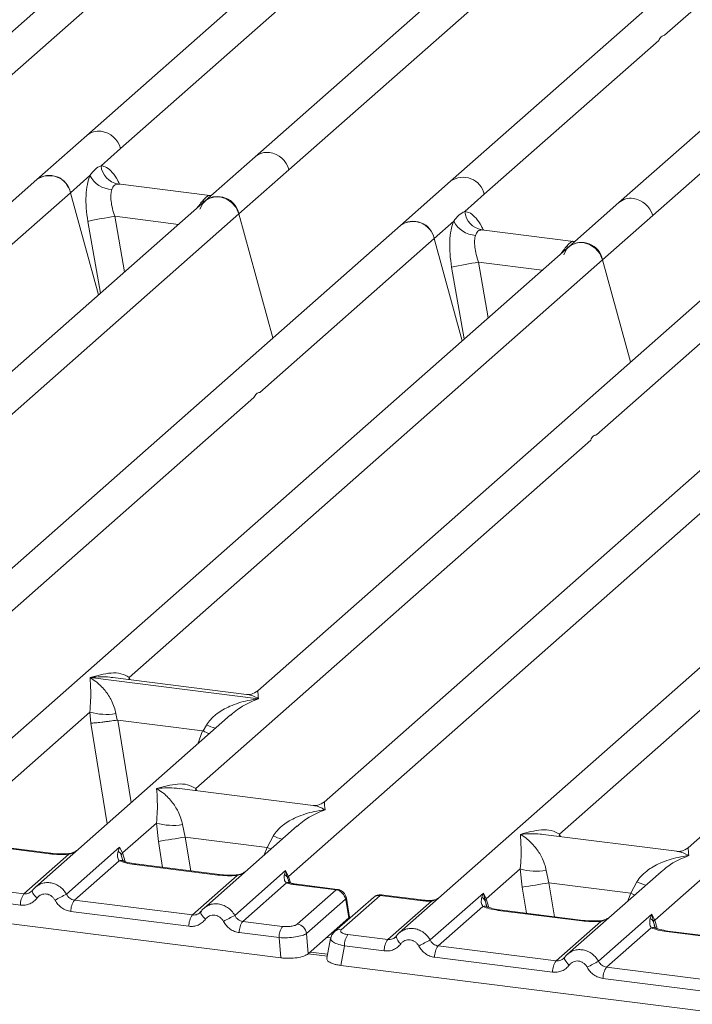
# Model space of a CAD drawing. Units: millimetres. Extents: x 5 to 428, y 5 to 292.
# Drawn here: x 348 to 355, y 116 to 126 of the extents above; entities that cross this region are included whole.
import ezdxf

# ---------------------------------------------------------------- set-up
doc = ezdxf.new("R2010")
doc.units = ezdxf.units.MM

msp = doc.modelspace()

# ---------------------------------------------------------------- linework, layer by layer
at = {"color": 7, "linetype": 'Continuous', "lineweight": 15}
for p, q in [((359.52371, 130.22567), (352.56117, 124.08529)), ((350.95793, 124.20015), (357.41485, 129.89462)), ((353.04984, 129.83639), (347.28276, 124.75031)), ((356.39061, 129.41549), (350.62353, 124.32941)), ((354.68408, 125.53334), (358.60184, 128.98849)), ((359.99863, 128.96092), (354.23156, 123.87484)), ((347.61717, 124.62105), (352.31328, 128.76263)), ((353.71007, 128.73507), (348.95315, 124.53986)), ((354.56596, 123.74558), (359.26207, 127.88717)), ((349.28755, 124.4106), (351.01737, 125.93616)), ((352.89558, 123.95603), (354.6254, 125.48159)), ((348.95315, 124.53986), (348.45611, 124.10151)), ((349.09383, 124.23976), (349.28755, 124.4106)), ((350.62353, 124.32941), (350.12649, 123.89106)), ((348.79051, 123.97225), (348.98423, 124.1431)), ((350.4609, 123.76181), (350.95793, 124.20015)), ((348.45611, 124.10151), (343.69938, 119.90647)), ((350.17293, 123.94409), (349.25996, 124.05912)), ((352.56117, 124.08529), (352.06414, 123.64694)), ((347.06069, 122.4467), (348.79051, 123.97225)), ((349.06916, 122.95858), (348.79051, 123.97225)), ((350.16273, 123.94507), (350.18999, 123.94362)), ((352.70186, 123.78519), (352.89558, 123.95603)), ((350.12649, 123.89106), (344.35961, 118.80515)), ((354.23156, 123.87484), (353.73452, 123.43649)), ((344.00398, 118.06734), (350.4609, 123.76181)), ((350.79914, 122.53132), (350.4609, 123.76181)), ((354.06892, 123.30724), (354.56596, 123.74558)), ((352.06414, 123.64694), (345.1016, 117.50656)), ((352.39854, 123.51769), (352.59226, 123.68853)), ((353.78096, 123.48952), (352.86799, 123.60455)), ((353.73452, 123.43649), (347.96764, 118.35058)), ((350.66872, 121.99213), (352.39854, 123.51769)), ((352.67718, 122.50401), (352.39854, 123.51769)), ((353.79409, 123.48903), (353.77075, 123.4905)), ((353.79348, 123.48931), (353.79039, 123.48917)), ((349.37281, 119.16566), (354.06892, 123.30724)), ((354.34756, 122.29356), (354.06892, 123.30724)), ((355.4049, 123.22605), (350.64817, 119.03101)), ((354.00949, 121.57123), (355.73931, 123.09679)), ((357.07528, 123.0156), (351.3084, 117.92969)), ((350.95277, 117.19188), (357.40969, 122.88634)), ((359.01293, 122.77148), (352.05039, 116.6311)), ((360.68331, 122.56103), (354.91643, 117.47512)), ((346.69228, 118.48523), (350.61004, 121.94038)), ((350.03304, 118.06434), (353.95081, 121.51948)), ((353.64107, 117.60977), (357.55884, 121.06491)), ((348.9859, 119.16432), (348.98498, 119.16411)), ((348.98562, 119.16468), (348.9859, 119.16432)), ((350.65509, 118.95402), (348.9859, 119.16432)), ((350.53811, 118.99698), (349.21066, 119.16422)), ((350.65509, 118.95402), (350.65601, 118.95423)), ((350.65537, 118.95367), (350.65509, 118.95402)), ((347.63684, 117.63467), (348.98313, 118.82199)), ((350.37972, 118.79426), (348.44237, 117.08567)), ((348.98313, 118.82199), (348.99224, 118.71202)), ((349.24064, 118.80613), (349.25312, 118.74164)), ((349.25312, 118.74164), (349.26015, 118.74172)), ((349.26015, 118.74172), (350.10098, 118.63578)), ((350.38124, 118.79235), (350.36987, 118.78296)), ((350.10774, 118.63397), (350.14035, 118.69278)), ((350.10098, 118.63578), (350.10774, 118.63397)), ((351.19834, 117.89566), (349.87089, 118.0629)), ((354.58563, 116.7592), (355.93192, 117.94653)), ((349.30722, 117.42422), (349.644, 117.72124)), ((349.644, 117.72124), (349.66316, 117.53948)), ((349.90151, 117.70538), (349.92894, 117.58236)), ((351.04059, 117.6935), (350.11275, 116.87522)), ((351.04211, 117.69159), (351.03074, 117.6822)), ((350.74074, 117.48008), (349.92894, 117.58236)), ((350.74074, 117.48008), (350.80122, 117.59203)), ((354.80637, 117.44109), (353.47892, 117.60834)), ((348.58379, 117.41599), (347.7547, 117.52045)), ((348.59719, 117.42128), (347.76809, 117.52574)), ((348.75086, 117.01627), (349.27825, 117.48139)), ((349.27825, 117.48139), (349.26362, 117.44078)), ((349.27825, 117.48139), (349.30722, 117.42422)), ((348.32962, 117.01984), (348.77312, 117.41097)), ((349.29507, 117.40415), (349.30722, 117.42422)), ((349.27312, 117.34798), (348.82962, 116.95684)), ((350.25418, 117.20554), (349.42508, 117.31)), ((350.26757, 117.21083), (349.43847, 117.31529)), ((344.52299, 117.18477), (350.876, 116.38436)), ((350, 116.80939), (350.44351, 117.20052)), ((350.42124, 116.80582), (350.9243, 117.24948)), ((350.9243, 117.24948), (350.91297, 117.21238)), ((350.9243, 117.24948), (350.95277, 117.19188)), ((350.94437, 117.17712), (350.9243, 117.24948)), ((352.91525, 116.96965), (353.25203, 117.26667)), ((353.25203, 117.26667), (353.27119, 117.08491)), ((353.50954, 117.25081), (353.53696, 117.12779)), ((354.64862, 117.23893), (353.72078, 116.42065)), ((354.65013, 117.23702), (354.63876, 117.22764)), ((348.32962, 117.01984), (347.15923, 117.16729)), ((350.93314, 117.12839), (350.5, 116.74639)), ((350.95787, 117.13912), (350.95264, 117.15385)), ((351.42537, 117.05799), (351.02729, 117.10814)), ((351.43974, 117.06315), (351.04068, 117.11343)), ((353.53696, 117.12779), (354.34877, 117.02551)), ((354.34877, 117.02551), (354.40925, 117.13746)), ((348.2946, 116.9078), (347.12422, 117.05525)), ((348.41308, 117.05193), (348.40203, 117.04188)), ((351.04056, 116.71862), (351.42537, 117.05799)), ((351.79577, 116.98371), (351.41096, 116.64434)), ((351.86192, 117.00299), (351.47711, 116.66362)), ((351.86192, 117.00299), (352.26, 116.95283)), ((352.27339, 116.95812), (351.87433, 117.0084)), ((352.35888, 116.5617), (352.88628, 117.02682)), ((352.88628, 117.02682), (352.87164, 116.98621)), ((352.88628, 117.02682), (352.91525, 116.96965)), ((352.90314, 116.9496), (352.88628, 117.02682)), ((350, 116.80939), (348.82962, 116.95684)), ((351.518, 116.96516), (351.13319, 116.62579)), ((351.55153, 116.78009), (351.52139, 116.961)), ((351.55917, 116.7853), (351.5274, 116.97599)), ((351.93764, 116.56527), (352.37078, 116.94726)), ((352.88115, 116.89341), (352.43764, 116.50227)), ((352.91525, 116.96965), (352.90309, 116.94958)), ((349.96499, 116.69735), (348.7946, 116.84481)), ((350.08347, 116.84148), (350.07241, 116.83143)), ((351.55883, 116.77474), (351.55733, 116.79891)), ((353.8622, 116.75098), (353.03311, 116.85543)), ((353.8756, 116.75626), (353.0465, 116.86072)), ((354.02927, 116.35125), (354.55666, 116.81637)), ((354.55666, 116.81637), (354.54203, 116.77577)), ((354.55666, 116.81637), (354.58563, 116.7592)), ((354.57348, 116.73913), (354.55666, 116.81637)), ((350.89468, 116.69667), (350.5, 116.74639)), ((351.55128, 116.77984), (351.40614, 116.65184)), ((351.55128, 116.77984), (351.55153, 116.78009)), ((353.60803, 116.35482), (354.05153, 116.74596)), ((350.85967, 116.58463), (350.46499, 116.63436)), ((351.14952, 116.42552), (351.13319, 116.62579)), ((351.14952, 116.42552), (351.40614, 116.65184)), ((351.54296, 116.61499), (351.93764, 116.56527)), ((352.02111, 116.59736), (352.01005, 116.58731)), ((354.55153, 116.68296), (354.10803, 116.29182)), ((355.53259, 116.54053), (354.70349, 116.64498)), ((355.54598, 116.54581), (354.71688, 116.65027)), ((350.876, 116.38436), (350.85967, 116.58463)), ((351.37168, 116.57687), (351.33489, 116.37985)), ((351.50795, 116.50296), (351.47178, 116.3093)), ((351.90263, 116.45323), (351.50795, 116.50296)), ((352.43764, 116.50227), (353.60803, 116.35482)), ((351.34236, 116.41986), (351.16801, 116.44183)), ((351.47178, 116.3093), (357.82479, 115.5089)), ((353.57301, 116.24278), (352.40263, 116.39024)), ((353.69149, 116.38691), (353.68044, 116.37686)), ((355.27841, 116.14437), (354.10803, 116.29182)), ((355.2434, 116.03233), (354.07301, 116.17979))]:
    msp.add_line(p, q, dxfattribs=at)
at = {"color": 8, "linetype": 'Continuous', "lineweight": 15}
for p, q in [((349.26984, 124.05653), (349.26302, 124.05843)), ((350.16273, 123.94507), (350.16689, 123.94181)), ((350.1217, 123.88684), (350.1001, 123.88984)), ((349.23007, 123.73796), (349.32709, 123.18606)), ((349.23007, 123.73796), (349.86253, 123.65827)), ((348.96368, 123.68807), (349.08887, 122.97596)), ((352.87787, 123.60196), (352.87104, 123.60386)), ((353.72973, 123.43227), (353.70812, 123.43527)), ((353.77075, 123.4905), (353.77492, 123.48724)), ((352.57171, 123.2335), (352.69689, 122.52139)), ((352.8381, 123.28339), (352.93512, 122.73149)), ((352.8381, 123.28339), (353.47056, 123.20371)), ((349.37281, 119.16566), (349.36946, 119.14422)), ((349.38379, 119.14241), (349.37281, 119.16566)), ((349.26015, 118.74172), (349.39286, 117.92393)), ((348.99224, 118.71202), (349.15428, 117.71351)), ((350.10098, 118.63578), (350.05359, 118.50663)), ((350.03304, 118.06434), (350.02969, 118.0429)), ((350.04374, 118.04113), (350.03304, 118.06434)), ((349.92894, 117.58236), (349.98342, 117.24663)), ((353.64107, 117.60977), (353.63772, 117.58833)), ((353.65176, 117.58656), (353.64107, 117.60977)), ((349.70499, 117.28171), (349.66316, 117.53948)), ((350.71306, 117.40464), (350.74074, 117.48008)), ((349.31456, 117.33936), (349.29507, 117.40415)), ((349.30722, 117.42422), (349.33334, 117.33914)), ((350.95264, 117.15385), (350.94437, 117.17712)), ((350.95277, 117.19188), (350.97251, 117.12759)), ((353.27119, 117.08491), (353.31302, 116.82714)), ((353.53696, 117.12779), (353.59144, 116.79206)), ((354.32109, 116.95007), (354.34877, 117.02551)), ((352.92258, 116.8848), (352.90309, 116.94958)), ((352.94137, 116.88457), (352.91525, 116.96965)), ((351.55197, 116.76869), (351.55128, 116.77984)), ((354.59297, 116.67435), (354.57348, 116.73913)), ((354.61175, 116.67412), (354.58563, 116.7592)), ((351.3738, 116.5814), (351.33221, 116.58664)), ((351.33897, 116.40169), (351.14956, 116.42556))]:
    msp.add_line(p, q, dxfattribs=at)
at = {"color": 7, "linetype": 'Continuous', "lineweight": 15, "flags": 128}
for points in [[(350.07556, 123.81035), (350.10306, 123.86562), (350.14762, 123.90691), (350.20464, 123.92995), (350.26823, 123.93238), (350.33182, 123.91393), (350.38884, 123.87652), (350.4334, 123.824), (350.4609, 123.76181)], [(353.68359, 123.35579), (353.71108, 123.41105), (353.75564, 123.45234), (353.81266, 123.47539), (353.87626, 123.47781), (353.93985, 123.45936), (353.99687, 123.42195), (354.04143, 123.36943), (354.06892, 123.30724)], [(348.41308, 117.05192), (348.41348, 117.05299), (348.41752, 117.05827)], [(350.08346, 116.84148), (350.08386, 116.84254), (350.08791, 116.84782)], [(351.39978, 116.63213), (351.40416, 116.63754), (351.41073, 116.64413)], [(353.69149, 116.38691), (353.69189, 116.38797), (353.69593, 116.39325)]]:
    msp.add_lwpolyline(points, dxfattribs=at)
at = {"color": 8, "linetype": 'Continuous', "lineweight": 15, "flags": 128}
for points in [[(350.74074, 117.48008), (350.77444, 117.46479), (350.77885, 117.46267)], [(348.58379, 117.41599), (348.59086, 117.42045), (348.59738, 117.42125)], [(348.77312, 117.41097), (348.76937, 117.41543), (348.76573, 117.41684), (348.76556, 117.41683)], [(349.42508, 117.31), (349.43215, 117.31446), (349.43847, 117.31529)], [(350.25418, 117.20554), (350.26124, 117.21), (350.26776, 117.21081)], [(350.44351, 117.20052), (350.43975, 117.20498), (350.43611, 117.20639), (350.43594, 117.20638)], [(351.04068, 117.11343), (351.03435, 117.1126), (351.02729, 117.10814)], [(348.46029, 116.97833), (348.44692, 116.99047), (348.43524, 117.00281), (348.42564, 117.01491), (348.41846, 117.02635), (348.41396, 117.03675), (348.41227, 117.04573), (348.41308, 117.05192)], [(354.38688, 117.0081), (354.38247, 117.01022), (354.34877, 117.02551)], [(352.26, 116.95283), (352.26706, 116.95729), (352.27347, 116.95811)], [(352.36848, 116.95336), (352.36958, 116.9519), (352.37078, 116.94726)], [(350.13067, 116.76789), (350.11731, 116.78002), (350.10562, 116.79236), (350.09602, 116.80446), (350.08885, 116.8159), (350.08434, 116.8263), (350.08266, 116.83528), (350.08346, 116.84148)], [(353.03311, 116.85543), (353.04017, 116.85989), (353.0465, 116.86072)], [(353.8622, 116.75098), (353.86927, 116.75543), (353.87579, 116.75624)], [(354.05153, 116.74596), (354.04778, 116.75041), (354.04414, 116.75183), (354.04397, 116.75182)], [(354.70349, 116.64498), (354.71056, 116.64944), (354.71688, 116.65027)], [(353.7387, 116.31332), (353.72533, 116.32546), (353.71365, 116.33779), (353.70405, 116.34989), (353.69687, 116.36134), (353.69236, 116.37173), (353.69068, 116.38071), (353.69149, 116.38691)]]:
    msp.add_lwpolyline(points, dxfattribs=at)
at = {"color": 8, "linetype": 'Continuous', "lineweight": 15}
for centre, radius, start, end in [((349.06939, 124.40484), 0.17816, 81.774407, 130.728387), ((350.73978, 124.19439), 0.17816, 81.774407, 130.728387), ((352.68554, 123.90984), 0.21506, 12.403341, 125.330958), ((354.34806, 123.73895), 0.17899, 81.895564, 130.60723), ((350.57169, 119.74458), 1.13681, 247.701532, 252.425423), ((351.23256, 118.64383), 1.13681, 247.701532, 252.425423), ((349.29042, 117.28402), 0.06626, 66.625489, 105.134578), ((350.95097, 117.07874), 0.05275, 70.211313, 109.753733), ((354.84059, 118.18926), 1.13681, 247.701532, 252.425423), ((351.85006, 116.92056), 0.08328, 81.816047, 130.686746), ((351.51023, 116.97421), 0.01729, 310.212024, 4.44374), ((352.89845, 116.82943), 0.06627, 66.74549, 105.132123), ((354.56883, 116.619), 0.06626, 66.625489, 105.134578), ((351.46525, 116.58121), 0.08325, 81.812872, 130.911748), ((352.12456, 116.61177), 0.10445, 187.928056, 237.418694)]:
    msp.add_arc(centre, radius, start, end, dxfattribs=at)
at = {"color": 7, "linetype": 'Continuous', "lineweight": 15}
for centre, radius, start, end in [((349.06054, 124.34829), 0.23541, 15.349867, 81.612054), ((350.73093, 124.13784), 0.23541, 15.349867, 81.612054), ((349.29678, 124.25952), 0.20391, 185.561469, 260.467765), ((348.58288, 123.93229), 0.21144, 10.89491, 126.839389), ((348.58048, 123.92606), 0.21506, 12.40334, 125.330959), ((349.2147, 124.26224), 0.25944, 207.336565, 266.837239), ((350.25327, 123.72184), 0.21144, 10.89491, 126.839389), ((354.33895, 123.68327), 0.23541, 15.349867, 81.612055), ((350.04946, 118.62617), 5.17704, 99.106678, 102.106458), ((352.90481, 123.80495), 0.20391, 185.561469, 260.467765), ((352.19091, 123.47772), 0.21144, 10.89491, 126.839389), ((352.1885, 123.47149), 0.21506, 12.40334, 125.330959), ((352.82273, 123.80767), 0.25944, 207.336565, 266.837239), ((353.86129, 123.26727), 0.21144, 10.89491, 126.839389), ((353.65749, 118.1716), 5.17704, 99.106678, 102.106458), ((349.14656, 119.37708), 0.57865, 253.595156, 279.357389), ((349.80743, 118.27633), 0.57865, 253.595156, 279.357389), ((339.51609, 181.27111), 64.53436, 279.046457, 279.2854701), ((350.87542, 117.14735), 0.0751, 23.350031, 59.995443), ((350.97546, 117.16918), 0.03209, 134.985669, 165.679572), ((353.41545, 117.82176), 0.57865, 253.595156, 279.357389), ((343.12411, 180.81654), 64.53436, 279.046457, 279.2854701), ((348.47955, 116.91149), 0.18499, 144.148351, 181.143752), ((351.66325, 111.4363), 6.29429, 117.561717, 118.726103), ((351.40941, 116.94944), 0.10972, 8.238558, 81.638569), ((348.97955, 116.8485), 0.18499, 144.148351, 181.143752), ((350.14994, 116.70104), 0.18499, 144.148351, 181.143752), ((353.33363, 111.22585), 6.29429, 117.561717, 118.726103), ((350.64994, 116.63805), 0.18499, 144.148351, 181.143752), ((351.04462, 116.58832), 0.18499, 144.148351, 181.143752), ((351.0246, 116.61007), 0.10972, 8.238558, 81.638569), ((354.49914, 116.70712), 0.08094, 23.293242, 58.003095), ((354.62258, 116.72312), 0.05165, 135.686376, 161.946634), ((351.6929, 116.50665), 0.18499, 144.148351, 181.143752), ((352.08758, 116.45692), 0.18499, 144.148351, 181.143752), ((355.27128, 110.98173), 6.29429, 117.561717, 118.726103), ((352.58758, 116.39393), 0.18499, 144.148351, 181.143752), ((353.75796, 116.24647), 0.18499, 144.148351, 181.143752), ((356.94166, 110.77128), 6.29429, 117.561717, 118.726103), ((354.25796, 116.18348), 0.18499, 144.148351, 181.143752)]:
    msp.add_arc(centre, radius, start, end, dxfattribs=at)
for points in [[(354.6254, 125.48159), (354.63353, 125.49623), (354.64978, 125.52551), (354.67264, 125.53073), (354.68408, 125.53334)], [(350.61004, 121.94038), (350.61798, 121.95504), (350.63385, 121.98437), (350.6571, 121.98954), (350.66872, 121.99213)], [(353.95081, 121.51948), (353.95874, 121.53414), (353.97462, 121.56347), (353.99786, 121.56864), (354.00949, 121.57123)]]:
    msp.add_open_spline(points, degree=3, dxfattribs=at)
for points, knots in [([(348.98423, 124.1431), (349.00067, 124.16526), (349.03352, 124.20955), (349.07374, 124.22969), (349.09383, 124.23976)], [0, 0, 0, 0, 0.5003616, 1, 1, 1, 1]), ([(348.98423, 124.1431), (348.97459, 124.11485), (348.9552, 124.0581), (348.94354, 123.9447), (348.94458, 123.81904), (348.9573, 123.73184), (348.96368, 123.68807)], [0, 0, 0, 0, 0.2465276, 0.4953452, 0.7466484, 1, 1, 1, 1]), ([(349.26302, 124.05843), (349.2489, 124.05632), (349.22065, 124.05211), (349.20714, 124.01951), (349.20039, 124.00319)], [0, 0, 0, 0, 0.4996476, 1, 1, 1, 1]), ([(349.20039, 124.00319), (349.19684, 123.98723), (349.18945, 123.95396), (349.19249, 123.88787), (349.2053, 123.814), (349.22175, 123.76349), (349.23007, 123.73796)], [0, 0, 0, 0, 0.2335377, 0.4868664, 0.7405933, 1, 1, 1, 1]), ([(350.1001, 123.88984), (350.11423, 123.90522), (350.14248, 123.93598), (350.15598, 123.94204), (350.16273, 123.94507)], [0, 0, 0, 0, 0.5003524, 1, 1, 1, 1]), ([(352.59226, 123.68853), (352.60867, 123.71066), (352.64152, 123.75496), (352.68174, 123.77511), (352.70186, 123.78519)], [0, 0, 0, 0, 0.4996384, 1, 1, 1, 1]), ([(352.59226, 123.68853), (352.58261, 123.66028), (352.56323, 123.60353), (352.55156, 123.49013), (352.55261, 123.36447), (352.56533, 123.27728), (352.57171, 123.2335)], [0, 0, 0, 0, 0.2465276, 0.4953452, 0.7466484, 1, 1, 1, 1]), ([(352.80841, 123.54862), (352.80487, 123.53266), (352.79748, 123.49939), (352.80052, 123.4333), (352.81332, 123.35943), (352.82978, 123.30892), (352.8381, 123.28339)], [0, 0, 0, 0, 0.23353765, 0.48686644, 0.74059329, 1, 1, 1, 1]), ([(352.87104, 123.60386), (352.85691, 123.60175), (352.82866, 123.59753), (352.81516, 123.56492), (352.80841, 123.54862)], [0, 0, 0, 0, 0.5003524, 1, 1, 1, 1]), ([(353.70812, 123.43527), (353.72224, 123.45064), (353.75049, 123.48139), (353.76399, 123.48746), (353.77075, 123.4905)], [0, 0, 0, 0, 0.49964761, 1, 1, 1, 1]), ([(348.98313, 118.82199), (348.98643, 118.86244), (348.99304, 118.94346), (348.99146, 119.06422), (348.98757, 119.12416), (348.98498, 119.16411)], [0, 0, 0, 0, 0.2495397, 0.4997846, 1, 1, 1, 1]), ([(348.98498, 119.16411), (349.00383, 119.15219), (349.0385, 119.13024), (349.0884, 119.08615), (349.13144, 119.03915), (349.16829, 118.98852), (349.19961, 118.934), (349.22576, 118.87493), (349.23593, 118.82791), (349.24064, 118.80613)], [0, 0, 0, 0, 0.1854951, 0.3412478, 0.4999313, 0.6330342, 0.7497033, 0.8840802, 1, 1, 1, 1]), ([(348.98562, 119.16468), (349.05558, 119.18414), (349.16054, 119.21334), (349.29396, 119.20885), (349.34655, 119.18004), (349.37281, 119.16566)], [0, 0, 0, 0, 0.50021545, 0.7504603, 1, 1, 1, 1]), ([(350.64925, 119.03192), (350.62738, 119.0185), (350.58638, 118.99333), (350.5527, 118.99592), (350.53699, 118.99712)], [0, 0, 0, 0, 0.533456, 1, 1, 1, 1]), ([(350.14035, 118.69278), (350.15348, 118.71235), (350.17394, 118.74286), (350.21037, 118.77813), (350.24935, 118.81034), (350.30309, 118.84552), (350.37585, 118.88238), (350.45897, 118.91347), (350.554, 118.93931), (350.61967, 118.94861), (350.65537, 118.95367)], [0, 0, 0, 0, 0.1158967, 0.1806642, 0.2504065, 0.3670442, 0.5001419, 0.6587893, 0.8145226, 1, 1, 1, 1]), ([(348.99224, 118.71202), (349.00561, 118.71272), (349.03234, 118.71411), (349.09071, 118.72003), (349.14273, 118.72617), (349.19472, 118.73283), (349.23038, 118.73821), (349.25312, 118.74164)], [0, 0, 0, 0, 0.2498992, 0.4994313, 0.6482269, 0.77566, 1, 1, 1, 1]), ([(350.10774, 118.63397), (350.1296, 118.62454), (350.15233, 118.61474), (350.16642, 118.60691), (350.16695, 118.60661)], [0, 0, 0, 0, 0.9620094, 1, 1, 1, 1]), ([(349.644, 117.72124), (349.6473, 117.76169), (349.65391, 117.84271), (349.65233, 117.96346), (349.64844, 118.02341), (349.64585, 118.06336)], [0, 0, 0, 0, 0.2495397, 0.4997846, 1, 1, 1, 1]), ([(349.64585, 118.06336), (349.71581, 118.08282), (349.82077, 118.11202), (349.95419, 118.10753), (350.00678, 118.07872), (350.03304, 118.06434)], [0, 0, 0, 0, 0.5002154, 0.7504603, 1, 1, 1, 1]), ([(349.64585, 118.06336), (349.6647, 118.05143), (349.69937, 118.02949), (349.74927, 117.9854), (349.79231, 117.93839), (349.82916, 117.88777), (349.86048, 117.83325), (349.88663, 117.77417), (349.8968, 117.72715), (349.90151, 117.70538)], [0, 0, 0, 0, 0.1854951, 0.3412478, 0.4999313, 0.6330342, 0.7497033, 0.8840802, 1, 1, 1, 1]), ([(351.30948, 117.9306), (351.28761, 117.91718), (351.24661, 117.89201), (351.21293, 117.8946), (351.19722, 117.8958)], [0, 0, 0, 0, 0.533456, 1, 1, 1, 1]), ([(350.80122, 117.59203), (350.81435, 117.6116), (350.83481, 117.64211), (350.87124, 117.67737), (350.91022, 117.70958), (350.96396, 117.74476), (351.03672, 117.78162), (351.11984, 117.81272), (351.21487, 117.83855), (351.28054, 117.84785), (351.31624, 117.85291)], [0, 0, 0, 0, 0.1158967, 0.1806642, 0.2504065, 0.3670442, 0.5001419, 0.6587895, 0.8145232, 1, 1, 1, 1]), ([(353.25203, 117.26667), (353.25533, 117.30712), (353.26194, 117.38814), (353.26036, 117.5089), (353.25647, 117.56884), (353.25388, 117.60879)], [0, 0, 0, 0, 0.2495397, 0.4997846, 1, 1, 1, 1]), ([(353.25388, 117.60879), (353.32384, 117.62825), (353.4288, 117.65745), (353.56222, 117.65296), (353.61481, 117.62415), (353.64107, 117.60977)], [0, 0, 0, 0, 0.5002154, 0.7504603, 1, 1, 1, 1]), ([(353.25388, 117.60879), (353.27273, 117.59686), (353.3074, 117.57492), (353.3573, 117.53083), (353.40034, 117.48383), (353.43718, 117.4332), (353.4685, 117.37868), (353.49465, 117.3196), (353.50483, 117.27259), (353.50954, 117.25081)], [0, 0, 0, 0, 0.1854942, 0.3412479, 0.4999313, 0.6330342, 0.7497033, 0.8840802, 1, 1, 1, 1]), ([(354.9175, 117.47604), (354.89573, 117.46268), (354.85484, 117.43758), (354.82165, 117.43999), (354.80614, 117.44112)], [0, 0, 0, 0, 0.5324231, 1, 1, 1, 1]), ([(348.77312, 117.41097), (348.7412, 117.40955), (348.67702, 117.4067), (348.61498, 117.41288), (348.58379, 117.41599)], [0, 0, 0, 0, 0.4974113, 1, 1, 1, 1]), ([(348.76569, 117.41684), (348.73721, 117.41558), (348.67994, 117.41303), (348.62487, 117.41852), (348.59719, 117.42128)], [0, 0, 0, 0, 0.49728612, 1, 1, 1, 1]), ([(348.8584, 117.45257), (348.84942, 117.44618), (348.83197, 117.43374), (348.79913, 117.42155), (348.77645, 117.41836), (348.76569, 117.41684)], [0, 0, 0, 0, 0.3578809, 0.6954166, 1, 1, 1, 1]), ([(349.26362, 117.44078), (349.25986, 117.42208), (349.25277, 117.38687), (349.26663, 117.36039), (349.27312, 117.34798)], [0, 0, 0, 0, 0.5312188, 1, 1, 1, 1]), ([(349.26362, 117.44078), (349.27055, 117.43553), (349.28441, 117.42504), (349.29152, 117.41111), (349.29507, 117.40415)], [0, 0, 0, 0, 0.5, 1, 1, 1, 1]), ([(349.31586, 117.34531), (349.3158, 117.34468), (349.31564, 117.34305), (349.30739, 117.35917), (349.30232, 117.36906)], [0, 0, 0, 0, 0.3860089, 1, 1, 1, 1]), ([(354.40925, 117.13746), (354.42237, 117.15703), (354.44284, 117.18754), (354.47927, 117.2228), (354.51825, 117.25502), (354.57199, 117.2902), (354.64474, 117.32705), (354.72786, 117.35815), (354.8229, 117.38399), (354.88857, 117.39329), (354.92426, 117.39834)], [0, 0, 0, 0, 0.1158967, 0.1806642, 0.2504065, 0.3670442, 0.5001419, 0.6587893, 0.8145226, 1, 1, 1, 1]), ([(349.42508, 117.31), (349.39552, 117.31454), (349.33671, 117.32358), (349.29425, 117.33987), (349.27312, 117.34798)], [0, 0, 0, 0, 0.5025887, 1, 1, 1, 1]), ([(349.43848, 117.31529), (349.40998, 117.31985), (349.36006, 117.32783), (349.32981, 117.3397), (349.31683, 117.34479)], [0, 0, 0, 0, 0.5710155, 1, 1, 1, 1]), ([(350.44351, 117.20052), (350.41158, 117.1991), (350.3474, 117.19625), (350.28536, 117.20243), (350.25418, 117.20554)], [0, 0, 0, 0, 0.4974113, 1, 1, 1, 1]), ([(350.43607, 117.20639), (350.4076, 117.20513), (350.35033, 117.20258), (350.29526, 117.20807), (350.26757, 117.21083)], [0, 0, 0, 0, 0.4972861, 1, 1, 1, 1]), ([(350.52878, 117.24213), (350.5198, 117.23573), (350.50235, 117.22329), (350.46952, 117.2111), (350.44683, 117.20791), (350.43607, 117.20639)], [0, 0, 0, 0, 0.3578809, 0.6954166, 1, 1, 1, 1]), ([(350.91297, 117.21238), (350.91108, 117.19543), (350.90832, 117.17064), (350.91838, 117.14175), (350.92852, 117.13257), (350.93314, 117.12839)], [0, 0, 0, 0, 0.5406448, 0.7908088, 1, 1, 1, 1]), ([(348.46384, 117.10208), (348.45422, 117.09489), (348.43504, 117.08056), (348.42039, 117.06145), (348.41308, 117.05193)], [0, 0, 0, 0, 0.5015539, 1, 1, 1, 1]), ([(348.46297, 117.10007), (348.45954, 117.09843), (348.45226, 117.09495), (348.44702, 117.08877), (348.44425, 117.0855)], [0, 0, 0, 0, 0.4715499, 1, 1, 1, 1]), ([(350.93314, 117.12839), (350.94716, 117.12419), (350.97529, 117.11576), (351.00991, 117.11069), (351.02729, 117.10814)], [0, 0, 0, 0, 0.4982219, 1, 1, 1, 1]), ([(350.96591, 117.12937), (350.96554, 117.12872), (350.96479, 117.1274), (350.95571, 117.14239), (350.95112, 117.14997)], [0, 0, 0, 0, 0.4948634, 1, 1, 1, 1]), ([(351.04068, 117.11343), (351.0265, 117.1155), (350.99855, 117.11957), (350.97668, 117.12614), (350.96591, 117.12937)], [0, 0, 0, 0, 0.5075458, 1, 1, 1, 1]), ([(348.46029, 116.97833), (348.45006, 116.96649), (348.4293, 116.94245), (348.38796, 116.91869), (348.34215, 116.90532), (348.31028, 116.90698), (348.2946, 116.9078)], [0, 0, 0, 0, 0.246953, 0.5009337, 0.7544029, 1, 1, 1, 1]), ([(348.41752, 117.05827), (348.4116, 117.05154), (348.40023, 117.03863), (348.37813, 117.02588), (348.35438, 117.01864), (348.3378, 117.01944), (348.32962, 117.01984)], [0, 0, 0, 0, 0.2621122, 0.5034384, 0.7547531, 1, 1, 1, 1]), ([(348.63807, 116.95594), (348.63307, 116.96394), (348.62309, 116.9799), (348.60193, 116.99843), (348.5779, 117.01176), (348.55179, 117.01833), (348.52532, 117.0184), (348.50027, 117.01126), (348.47748, 116.99828), (348.46604, 116.985), (348.46029, 116.97833)], [0, 0, 0, 0, 0.1255029, 0.2504507, 0.3750415, 0.4999921, 0.6244398, 0.7495336, 0.8742378, 1, 1, 1, 1]), ([(348.82962, 116.95684), (348.82155, 116.95849), (348.80522, 116.96184), (348.78335, 116.97482), (348.76413, 116.99279), (348.7554, 117.00823), (348.75086, 117.01627)], [0, 0, 0, 0, 0.2452317, 0.4965616, 0.7378692, 1, 1, 1, 1]), ([(351.52745, 116.97564), (351.52603, 116.98207), (351.52257, 116.99772), (351.51118, 117.01825), (351.49617, 117.03575), (351.48026, 117.04856), (351.4609, 117.05886), (351.44643, 117.06176), (351.43899, 117.06325)], [0, 0, 0, 0, 0.1532392, 0.3730474, 0.5091268, 0.660877, 0.825739, 1, 1, 1, 1]), ([(351.87343, 117.0083), (351.86711, 117.00872), (351.85363, 117.0096), (351.83311, 117.00508), (351.81708, 116.9991), (351.80949, 116.99346), (351.80769, 116.99213)], [0, 0, 0, 0, 0.2766872, 0.58907247, 0.90301973, 1, 1, 1, 1]), ([(352.87164, 116.98621), (352.86788, 116.96751), (352.8608, 116.9323), (352.87466, 116.90582), (352.88115, 116.89341)], [0, 0, 0, 0, 0.5312195, 1, 1, 1, 1]), ([(352.87164, 116.98621), (352.87858, 116.98097), (352.89244, 116.97048), (352.89954, 116.95655), (352.90309, 116.94958)], [0, 0, 0, 0, 0.4999979, 1, 1, 1, 1]), ([(348.7946, 116.84481), (348.77904, 116.84792), (348.74742, 116.85426), (348.70352, 116.87894), (348.66508, 116.91275), (348.64699, 116.94168), (348.63807, 116.95594)], [0, 0, 0, 0, 0.2455971, 0.4990663, 0.753047, 1, 1, 1, 1]), ([(350.13422, 116.89164), (350.1246, 116.88445), (350.10542, 116.87011), (350.09077, 116.851), (350.08347, 116.84148)], [0, 0, 0, 0, 0.5015539, 1, 1, 1, 1]), ([(350.13335, 116.88962), (350.12992, 116.88798), (350.12265, 116.8845), (350.1174, 116.87832), (350.11463, 116.87505)], [0, 0, 0, 0, 0.4715498, 1, 1, 1, 1]), ([(351.518, 116.96516), (351.51833, 116.96535), (351.51899, 116.96573), (351.52, 116.96496), (351.52087, 116.96341), (351.52122, 116.96181), (351.52139, 116.961)], [0, 0, 0, 0, 0.2533045, 0.498661, 0.7475169, 1, 1, 1, 1]), ([(352.26, 116.95283), (352.27808, 116.9509), (352.31411, 116.94706), (352.35194, 116.94719), (352.37078, 116.94726)], [0, 0, 0, 0, 0.5017945, 1, 1, 1, 1]), ([(352.36847, 116.95336), (352.35223, 116.95331), (352.31964, 116.95321), (352.28884, 116.95648), (352.27339, 116.95812)], [0, 0, 0, 0, 0.4985728, 1, 1, 1, 1]), ([(352.44199, 116.97646), (352.43604, 116.97306), (352.42183, 116.96495), (352.39671, 116.95608), (352.37744, 116.95423), (352.36847, 116.95336)], [0, 0, 0, 0, 0.2782833, 0.6643124, 1, 1, 1, 1]), ([(353.03311, 116.85543), (353.00355, 116.85997), (352.94474, 116.86901), (352.90227, 116.88531), (352.88115, 116.89341)], [0, 0, 0, 0, 0.5025887, 1, 1, 1, 1]), ([(352.92388, 116.89075), (352.92382, 116.89011), (352.92367, 116.88848), (352.91542, 116.9046), (352.91035, 116.91449)], [0, 0, 0, 0, 0.386011, 1, 1, 1, 1]), ([(353.0465, 116.86072), (353.018, 116.86528), (352.96809, 116.87326), (352.93783, 116.88513), (352.92485, 116.89022)], [0, 0, 0, 0, 0.5710155, 1, 1, 1, 1]), ([(350.08791, 116.84782), (350.08199, 116.8411), (350.07061, 116.82818), (350.04851, 116.81543), (350.02476, 116.80819), (350.00818, 116.80899), (350, 116.80939)], [0, 0, 0, 0, 0.2621122, 0.5034384, 0.7547531, 1, 1, 1, 1]), ([(350.30845, 116.74549), (350.30346, 116.75349), (350.29349, 116.76946), (350.27231, 116.78798), (350.24828, 116.80132), (350.22216, 116.80788), (350.1957, 116.80795), (350.17064, 116.80081), (350.14785, 116.78783), (350.13641, 116.77455), (350.13067, 116.76789)], [0, 0, 0, 0, 0.1254644, 0.2504556, 0.3751241, 0.4999946, 0.62452, 0.7495336, 0.8743568, 1, 1, 1, 1]), ([(350.5, 116.74639), (350.49193, 116.74805), (350.4756, 116.75139), (350.45373, 116.76437), (350.43451, 116.78234), (350.42578, 116.79778), (350.42124, 116.80582)], [0, 0, 0, 0, 0.2452317, 0.4965616, 0.7378692, 1, 1, 1, 1]), ([(351.5572, 116.79545), (351.55735, 116.79507), (351.55922, 116.79029), (351.55521, 116.78498), (351.55153, 116.78009)], [0, 0, 0, 0, 0.080411, 1, 1, 1, 1]), ([(354.13681, 116.78756), (354.12783, 116.78116), (354.11037, 116.76873), (354.07754, 116.75653), (354.05486, 116.75334), (354.0441, 116.75182)], [0, 0, 0, 0, 0.357882, 0.6954171, 1, 1, 1, 1]), ([(350.13067, 116.76789), (350.12044, 116.75604), (350.09968, 116.73201), (350.05834, 116.70825), (350.01253, 116.69487), (349.98067, 116.69653), (349.96499, 116.69735)], [0, 0, 0, 0, 0.246953, 0.5009337, 0.7544029, 1, 1, 1, 1]), ([(350.46499, 116.63436), (350.44917, 116.63755), (350.41755, 116.64393), (350.37393, 116.66854), (350.33564, 116.7021), (350.31752, 116.73101), (350.30845, 116.74549)], [0, 0, 0, 0, 0.2495289, 0.4990604, 0.7492338, 1, 1, 1, 1]), ([(350.89468, 116.69667), (350.90859, 116.69545), (350.93, 116.69358), (350.95969, 116.69485), (350.98163, 116.69727), (351.00163, 116.70115), (351.02413, 116.70773), (351.0341, 116.71434), (351.04056, 116.71862)], [0, 0, 0, 0, 0.2403448, 0.369981, 0.5, 0.6294013, 0.7596552, 1, 1, 1, 1]), ([(354.05153, 116.74596), (354.01961, 116.74454), (353.95543, 116.74168), (353.89339, 116.74787), (353.8622, 116.75098)], [0, 0, 0, 0, 0.4974113, 1, 1, 1, 1]), ([(354.0441, 116.75182), (354.01562, 116.75056), (353.95835, 116.74801), (353.90328, 116.7535), (353.8756, 116.75626)], [0, 0, 0, 0, 0.4972861, 1, 1, 1, 1]), ([(354.54203, 116.77577), (354.53826, 116.75706), (354.53118, 116.72185), (354.54504, 116.69537), (354.55153, 116.68296)], [0, 0, 0, 0, 0.5312194, 1, 1, 1, 1]), ([(354.59427, 116.6803), (354.59421, 116.67967), (354.59405, 116.67803), (354.5858, 116.69415), (354.58073, 116.70405)], [0, 0, 0, 0, 0.386011, 1, 1, 1, 1]), ([(351.13319, 116.62579), (351.1198, 116.61886), (351.09374, 116.60536), (351.02359, 116.59079), (350.94181, 116.5825), (350.88754, 116.58391), (350.85967, 116.58463)], [0, 0, 0, 0, 0.2567652, 0.5, 0.7432259, 1, 1, 1, 1]), ([(351.41089, 116.64427), (351.40089, 116.63371), (351.38087, 116.61255), (351.37452, 116.58712), (351.37135, 116.57439)], [0, 0, 0, 0, 0.49945, 1, 1, 1, 1]), ([(351.40614, 116.65184), (351.4125, 116.65735), (351.41887, 116.66287), (351.42431, 116.65885), (351.42431, 116.65884)], [0, 0, 0, 0, 0.9994654, 1, 1, 1, 1]), ([(351.47711, 116.66362), (351.47342, 116.65878), (351.46606, 116.64913), (351.47721, 116.63437), (351.50304, 116.62181), (351.52963, 116.61727), (351.54296, 116.61499)], [0, 0, 0, 0, 0.2506495, 0.5, 0.7493505, 1, 1, 1, 1]), ([(352.02555, 116.6037), (352.01963, 116.59698), (352.00826, 116.58406), (351.98615, 116.57131), (351.9624, 116.56407), (351.94583, 116.56487), (351.93764, 116.56527)], [0, 0, 0, 0, 0.2621122, 0.5034384, 0.7547531, 1, 1, 1, 1]), ([(352.07186, 116.64751), (352.06224, 116.64033), (352.04307, 116.62599), (352.02841, 116.60688), (352.02111, 116.59736)], [0, 0, 0, 0, 0.5015539, 1, 1, 1, 1]), ([(352.05228, 116.63093), (352.05505, 116.6342), (352.06029, 116.64038), (352.06756, 116.64386), (352.07099, 116.6455)], [0, 0, 0, 0, 0.5284474, 1, 1, 1, 1]), ([(354.70349, 116.64498), (354.67393, 116.64953), (354.61512, 116.65856), (354.57266, 116.67486), (354.55153, 116.68296)], [0, 0, 0, 0, 0.5025887, 1, 1, 1, 1]), ([(354.71689, 116.65027), (354.68838, 116.65483), (354.63847, 116.66282), (354.60822, 116.67468), (354.59524, 116.67977)], [0, 0, 0, 0, 0.5710155, 1, 1, 1, 1]), ([(352.06832, 116.52377), (352.05808, 116.51192), (352.03732, 116.48789), (351.99598, 116.46413), (351.95017, 116.45075), (351.91831, 116.45241), (351.90263, 116.45323)], [0, 0, 0, 0, 0.246953, 0.5009337, 0.7544029, 1, 1, 1, 1]), ([(352.06832, 116.52377), (352.07405, 116.53042), (352.08548, 116.5437), (352.10828, 116.55668), (352.13334, 116.56383), (352.1598, 116.56376), (352.18592, 116.5572), (352.20995, 116.54386), (352.23114, 116.52534), (352.2411, 116.50937), (352.2461, 116.50137)], [0, 0, 0, 0, 0.1255176, 0.2504664, 0.3753951, 0.5000028, 0.6247884, 0.7495392, 0.8745747, 1, 1, 1, 1]), ([(352.2461, 116.50137), (352.25501, 116.48711), (352.27311, 116.45818), (352.31155, 116.42437), (352.35544, 116.39969), (352.38707, 116.39336), (352.40263, 116.39024)], [0, 0, 0, 0, 0.246953, 0.5009337, 0.7544029, 1, 1, 1, 1]), ([(352.43764, 116.50227), (352.42958, 116.50393), (352.41324, 116.50727), (352.39137, 116.52025), (352.37215, 116.53822), (352.36343, 116.55366), (352.35888, 116.5617)], [0, 0, 0, 0, 0.2452317, 0.4965616, 0.7378692, 1, 1, 1, 1]), ([(350.876, 116.38436), (350.88988, 116.38292), (350.91724, 116.38009), (350.97303, 116.37919), (351.0407, 116.38426), (351.09711, 116.39786), (351.1319, 116.41239), (351.14358, 116.4211), (351.14952, 116.42552)], [0, 0, 0, 0, 0.1308141, 0.2578419, 0.4999999, 0.7421434, 0.8691749, 1, 1, 1, 1]), ([(353.69593, 116.39325), (353.69001, 116.38653), (353.67864, 116.37362), (353.65654, 116.36086), (353.63279, 116.35362), (353.61621, 116.35442), (353.60803, 116.35482)], [0, 0, 0, 0, 0.2621122, 0.5034384, 0.7547531, 1, 1, 1, 1]), ([(353.74225, 116.43707), (353.73263, 116.42988), (353.71345, 116.41554), (353.6988, 116.39643), (353.69149, 116.38691)], [0, 0, 0, 0, 0.5015539, 1, 1, 1, 1]), ([(353.74138, 116.43506), (353.73795, 116.43341), (353.73067, 116.42993), (353.72543, 116.42375), (353.72266, 116.42048)], [0, 0, 0, 0, 0.4715499, 1, 1, 1, 1]), ([(351.3359, 116.37966), (351.33529, 116.37726), (351.33241, 116.36596), (351.34884, 116.3455), (351.38853, 116.32683), (351.43234, 116.3152), (351.45851, 116.31128), (351.47178, 116.3093)], [0, 0, 0, 0, 0.0806602, 0.3806272, 0.6805813, 0.837941, 1, 1, 1, 1]), ([(353.7387, 116.31332), (353.72847, 116.30147), (353.70771, 116.27744), (353.66637, 116.25368), (353.62056, 116.24031), (353.58869, 116.24197), (353.57301, 116.24278)], [0, 0, 0, 0, 0.246953, 0.5009337, 0.7544029, 1, 1, 1, 1]), ([(353.91648, 116.29092), (353.91148, 116.29892), (353.9015, 116.31489), (353.88034, 116.33342), (353.85631, 116.34674), (353.8302, 116.35331), (353.80373, 116.35338), (353.77868, 116.34625), (353.75589, 116.33326), (353.74444, 116.31998), (353.7387, 116.31332)], [0, 0, 0, 0, 0.12550293, 0.2504507, 0.37504151, 0.49999209, 0.62443984, 0.74953363, 0.87423784, 1, 1, 1, 1]), ([(354.10803, 116.29182), (354.09996, 116.29348), (354.08363, 116.29682), (354.06176, 116.30981), (354.04254, 116.32777), (354.03381, 116.34321), (354.02927, 116.35125)], [0, 0, 0, 0, 0.2452317, 0.4965616, 0.7378692, 1, 1, 1, 1]), ([(354.07301, 116.17979), (354.05745, 116.18291), (354.02582, 116.18925), (353.98193, 116.21392), (353.94349, 116.24773), (353.9254, 116.27666), (353.91648, 116.29092)], [0, 0, 0, 0, 0.2455971, 0.4990663, 0.753047, 1, 1, 1, 1])]:
    msp.add_open_spline(points, degree=3, knots=knots, dxfattribs=at)
at = {"color": 8, "linetype": 'Continuous', "lineweight": 15}
for points, knots in [([(349.27839, 124.05416), (349.2723, 124.06779), (349.25064, 124.11622), (349.20625, 124.17595), (349.14919, 124.22929), (349.11223, 124.23628), (349.09383, 124.23976)], [0, 0, 0, 0, 0.1164474, 0.4138291, 0.7082695, 1, 1, 1, 1]), ([(350.04814, 123.82196), (350.05321, 123.8292), (350.07156, 123.85537), (350.08812, 123.87537), (350.1001, 123.88984)], [0, 0, 0, 0, 0.2763534, 1, 1, 1, 1]), ([(352.88642, 123.59959), (352.88033, 123.61322), (352.85867, 123.66165), (352.81427, 123.72138), (352.75722, 123.77472), (352.72026, 123.78171), (352.70186, 123.78519)], [0, 0, 0, 0, 0.1164474, 0.4138291, 0.7082695, 1, 1, 1, 1]), ([(353.65617, 123.3674), (353.66124, 123.37463), (353.67959, 123.40081), (353.69614, 123.4208), (353.70812, 123.43527)], [0, 0, 0, 0, 0.27635345, 1, 1, 1, 1]), ([(349.21052, 119.16314), (349.20075, 119.16466), (349.16225, 119.17068), (349.08685, 119.17256), (349.02127, 119.16745), (348.98562, 119.16468)], [0, 0, 0, 0, 0.134256, 0.5293938, 1, 1, 1, 1]), ([(350.64969, 119.0291), (350.6495, 119.02864), (350.64875, 119.02685), (350.65291, 118.98524), (350.65601, 118.95423)], [0, 0, 0, 0, 0.2547655, 1, 1, 1, 1]), ([(350.65537, 118.95367), (350.58445, 118.92486), (350.48928, 118.88621), (350.40317, 118.81141), (350.38124, 118.79235)], [0, 0, 0, 0, 0.7452345, 1, 1, 1, 1]), ([(350.65601, 118.95423), (350.6372, 118.96386), (350.6026, 118.98159), (350.56288, 118.99422), (350.543, 118.99555), (350.53796, 118.99589)], [0, 0, 0, 0, 0.4705824, 0.8657115, 1, 1, 1, 1]), ([(349.87075, 118.06182), (349.86098, 118.06334), (349.82248, 118.06936), (349.74708, 118.07124), (349.6815, 118.06613), (349.64585, 118.06336)], [0, 0, 0, 0, 0.134256, 0.5293937, 1, 1, 1, 1]), ([(351.31624, 117.85291), (351.29743, 117.86255), (351.26283, 117.88027), (351.22311, 117.8929), (351.20323, 117.89424), (351.19819, 117.89458)], [0, 0, 0, 0, 0.4705825, 0.8657115, 1, 1, 1, 1]), ([(351.30992, 117.92778), (351.30973, 117.92732), (351.30898, 117.92553), (351.31314, 117.88392), (351.31624, 117.85291)], [0, 0, 0, 0, 0.2547655, 1, 1, 1, 1]), ([(351.31624, 117.85291), (351.24532, 117.82411), (351.15015, 117.78545), (351.06404, 117.71065), (351.04211, 117.69159)], [0, 0, 0, 0, 0.7452345, 1, 1, 1, 1]), ([(353.47877, 117.60725), (353.46901, 117.60878), (353.43051, 117.61479), (353.35511, 117.61667), (353.28953, 117.61156), (353.25388, 117.60879)], [0, 0, 0, 0, 0.1342565, 0.5293951, 1, 1, 1, 1]), ([(354.91794, 117.47321), (354.91775, 117.47275), (354.91701, 117.47096), (354.92117, 117.42935), (354.92426, 117.39834)], [0, 0, 0, 0, 0.25476554, 1, 1, 1, 1]), ([(348.77312, 117.41097), (348.79882, 117.41845), (348.82569, 117.42627), (348.84476, 117.44066), (348.8456, 117.44129)], [0, 0, 0, 0, 0.955952, 1, 1, 1, 1]), ([(354.92426, 117.39834), (354.85334, 117.36954), (354.75818, 117.33088), (354.67207, 117.25608), (354.65013, 117.23702)], [0, 0, 0, 0, 0.7452345, 1, 1, 1, 1]), ([(354.92426, 117.39834), (354.90545, 117.40798), (354.87085, 117.4257), (354.83113, 117.43833), (354.81126, 117.43967), (354.80622, 117.44001)], [0, 0, 0, 0, 0.47058248, 0.86571151, 1, 1, 1, 1]), ([(350.44351, 117.20052), (350.4692, 117.208), (350.49607, 117.21583), (350.51515, 117.23021), (350.51599, 117.23084)], [0, 0, 0, 0, 0.955952, 1, 1, 1, 1]), ([(348.75086, 117.01627), (348.74043, 117.03189), (348.72001, 117.06248), (348.67818, 117.09675), (348.63329, 117.11968), (348.58673, 117.13116), (348.54009, 117.13123), (348.4972, 117.12169), (348.47351, 117.10673), (348.46297, 117.10007)], [0, 0, 0, 0, 0.1594005, 0.3120864, 0.4580867, 0.5974356, 0.7367886, 0.8827903, 1, 1, 1, 1]), ([(351.42537, 117.05799), (351.42936, 117.06127), (351.43411, 117.06519), (351.43821, 117.06273), (351.43887, 117.06233)], [0, 0, 0, 0, 0.8385845, 1, 1, 1, 1]), ([(351.87509, 117.00744), (351.8745, 117.00779), (351.87057, 117.01018), (351.8659, 117.00629), (351.86192, 117.00299)], [0, 0, 0, 0, 0.1495216, 1, 1, 1, 1]), ([(350.42124, 116.80582), (350.41081, 116.82144), (350.39039, 116.85203), (350.34856, 116.8863), (350.30367, 116.90923), (350.25711, 116.92071), (350.21047, 116.92078), (350.16758, 116.91124), (350.1439, 116.89628), (350.13335, 116.88962)], [0, 0, 0, 0, 0.1594005, 0.3120864, 0.4580867, 0.5974356, 0.7367886, 0.8827903, 1, 1, 1, 1]), ([(352.37078, 116.94726), (352.38132, 116.94959), (352.40447, 116.95471), (352.4268, 116.96444), (352.43626, 116.97148), (352.4368, 116.97188)], [0, 0, 0, 0, 0.4407991, 0.9681189, 1, 1, 1, 1]), ([(354.05153, 116.74596), (354.07723, 116.75343), (354.1041, 116.76126), (354.12317, 116.77564), (354.12401, 116.77627)], [0, 0, 0, 0, 0.9559522, 1, 1, 1, 1]), ([(352.07099, 116.6455), (352.08154, 116.65216), (352.10522, 116.66712), (352.14811, 116.67666), (352.19475, 116.67659), (352.24132, 116.66511), (352.2862, 116.64218), (352.32803, 116.60791), (352.34845, 116.57732), (352.35888, 116.5617)], [0, 0, 0, 0, 0.1172095, 0.2632113, 0.4025645, 0.54191, 0.6879092, 0.8405962, 1, 1, 1, 1]), ([(351.50795, 116.50296), (351.48248, 116.50895), (351.4329, 116.52062), (351.38725, 116.54502), (351.36704, 116.56476), (351.37345, 116.57422), (351.37479, 116.57621)], [0, 0, 0, 0, 0.3178308, 0.6189133, 0.9199771, 1, 1, 1, 1]), ([(354.02927, 116.35125), (354.01884, 116.36687), (353.99841, 116.39746), (353.95658, 116.43173), (353.9117, 116.45466), (353.86514, 116.46614), (353.8185, 116.46621), (353.77561, 116.45667), (353.75192, 116.44172), (353.74138, 116.43506)], [0, 0, 0, 0, 0.1594005, 0.3120864, 0.4580867, 0.5974356, 0.7367886, 0.8827903, 1, 1, 1, 1])]:
    msp.add_open_spline(points, degree=3, knots=knots, dxfattribs=at)

doc.saveas('drawing.dxf')
